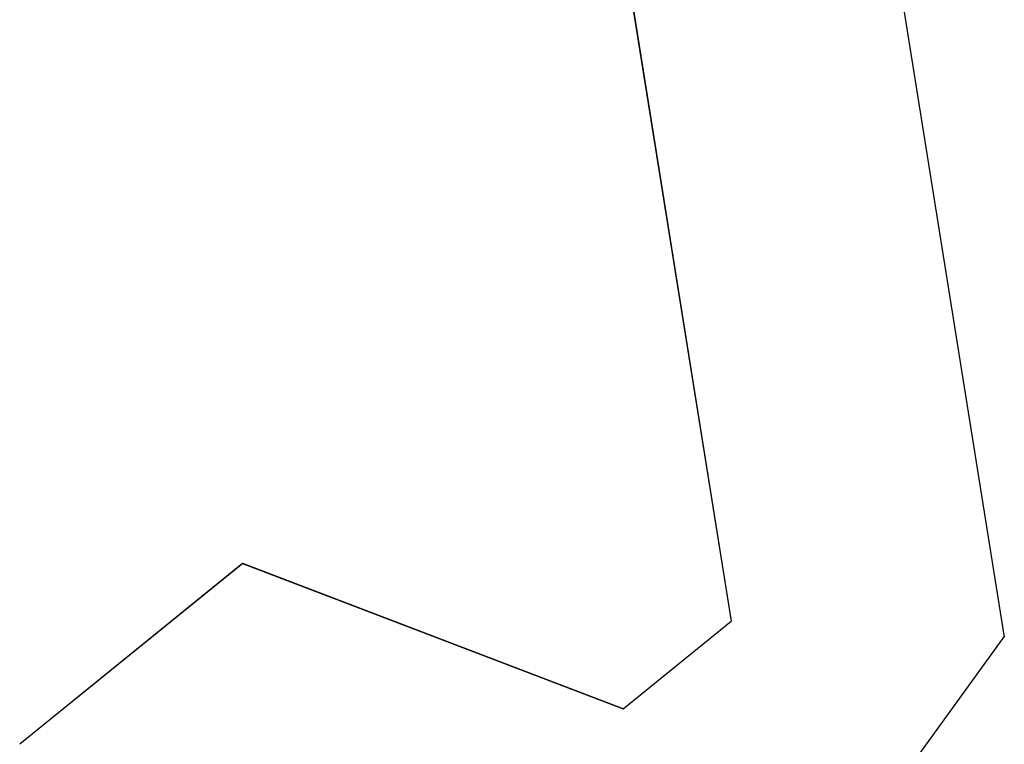
# Model space of a CAD drawing. Extents: x 0 to 60, y -1.5 to 81.5.
# Drawn here: x 25.8 to 25.9, y 31.4 to 31.4 of the extents above; entities that cross this region are included whole.
import ezdxf

# ---------------------------------------------------------------- set-up
doc = ezdxf.new("R2010")
doc.units = 0
doc.header["$MEASUREMENT"] = 0
doc.linetypes.add('HIDDEN2', pattern=[0.1875, 0.125, -0.0625])
doc.layers.get('0').update_dxf_attribs({"linetype": 'CONTINUOUS'})
doc.layers.add('HIDDEN', color=8, linetype='HIDDEN2', lineweight=30)

# ---------------------------------------------------------------- blocks, each defined once
blk = doc.blocks.new('GLSTOP')
for p, q in [((-0.58637, 0.37217), (-0.3911, 0.37217)), ((-0.3261, 0.30713), (-0.39111, 0.37217)), ((-0.58987, 0.32217), (-0.40208, 0.32217)), ((-0.58987, 0.32214), (-0.40208, 0.32214)), ((-0.38909, 0.29965), (-0.4021, 0.32217)), ((-0.38909, 0.29963), (-0.4021, 0.32214)), ((-0.38909, 0.29965), (-0.4272, 0.23361)), ((-0.4272, 0.23359), (-0.38909, 0.29963)), ((-0.4272, 0.23361), (-0.40036, 0.18708)), ((-0.4272, 0.23359), (-0.40036, 0.18706))]:
    blk.add_line(p, q)
blk = doc.blocks.new('STRIKE')
at = {"rotation": 180}
blk.add_blockref('GLSTOP', (-0.17197, -0.87531), dxfattribs=at)

msp = doc.modelspace()

# ---------------------------------------------------------------- block references
at = {"layer": 'HIDDEN', "xscale": 0.2500000000000027, "yscale": 0.25, "zscale": 0.25, "rotation": 99.08405393859816}
msp.add_blockref('STRIKE', (25.58711, 31.29091), dxfattribs=at)

doc.saveas('drawing.dxf')
